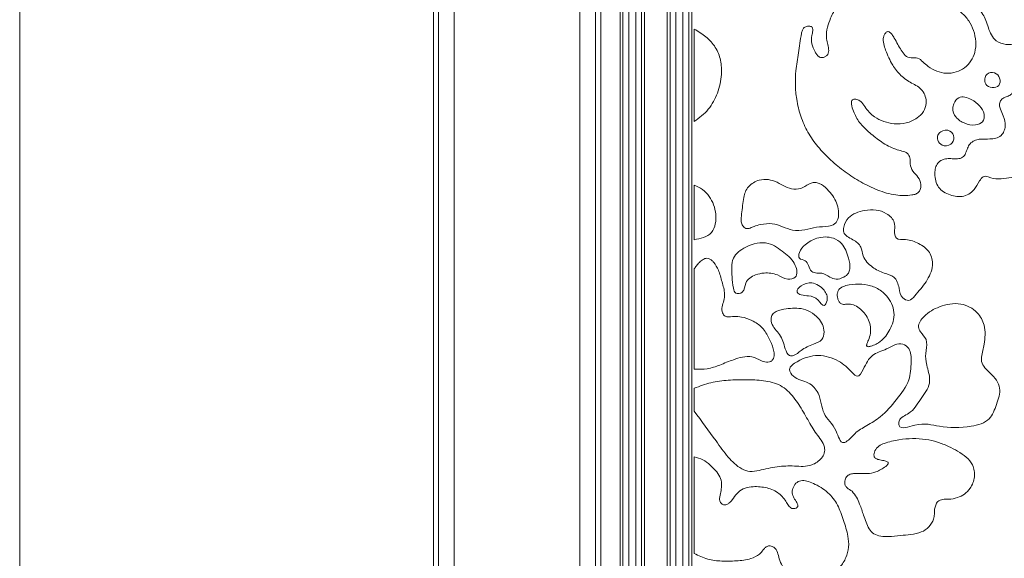
# Model space of a CAD drawing. Units: millimetres. Extents: x 13222 to 32062, y 6121 to 15644.
# Drawn here: x 25985 to 26173, y 14190 to 14293 of the extents above; entities that cross this region are included whole.
import ezdxf

# ---------------------------------------------------------------- set-up
doc = ezdxf.new("R2010")
doc.units = ezdxf.units.MM
doc.layers.add('layer1', color=7, linetype='Continuous', lineweight=0)

msp = doc.modelspace()

# ---------------------------------------------------------------- linework, layer by layer
at = {"layer": 'layer1'}
for p, q in [((25984.84, 14476.28), (25984.84, 13676.28)), ((26063.84, 13755.28), (26063.84, 14397.28)), ((26064.84, 14396.28), (26064.84, 13756.28)), ((26067.84, 14393.28), (26067.84, 13759.28)), ((26091.84, 13783.28), (26091.84, 14369.28)), ((26094.84, 13786.28), (26094.84, 14366.28)), ((26095.84, 14365.28), (26095.84, 13787.28)), ((26099.51, 13790.95), (26099.51, 14361.62)), ((26100.06, 14361.07), (26100.06, 13791.5)), ((26101.16, 14359.28), (26101.16, 13792.61)), ((26102.52, 13793.96), (26102.52, 14358.61)), ((26103.62, 13795.07), (26103.62, 14357.5)), ((26104.18, 14356.95), (26104.18, 13795.62)), ((26108.51, 13799.95), (26108.51, 14352.62)), ((26109.06, 14352.07), (26109.06, 13800.5)), ((26110.16, 14350.28), (26110.16, 13801.61)), ((26111.52, 13802.96), (26111.52, 14349.61)), ((26112.62, 13804.07), (26112.62, 14348.5)), ((26113.18, 14347.95), (26113.18, 13804.62)), ((26113.67, 14290.87), (26113.67, 14273.2)), ((26113.67, 14261.1), (26113.67, 14250.67)), ((26113.67, 14245.08), (26113.67, 14225.96)), ((26113.67, 14222.3), (26113.67, 14217.9)), ((26113.67, 14209.2), (26113.67, 14190.76))]:
    msp.add_line(p, q, dxfattribs=at)
for points, knots in [([(26161.82, 14304.39), (26161.08, 14304.62), (26159.65, 14305.07), (26157.4, 14305.06), (26155.21, 14304.87), (26152.85, 14304.02), (26150.63, 14302.36), (26148.48, 14300.3), (26147.41, 14297.97), (26146.89, 14296.15), (26146.35, 14295.16), (26145.96, 14294.69), (26145.77, 14294.56), (26145.65, 14294.52), (26145.52, 14294.53), (26145.4, 14294.61), (26145.3, 14294.73), (26145.15, 14295.02), (26145.03, 14295.52), (26145.06, 14296.13), (26145.02, 14296.68), (26144.75, 14296.99), (26144.45, 14297.16), (26143.92, 14297.31), (26142.93, 14297.34), (26141.72, 14296.5), (26140.66, 14294.93), (26139.76, 14293.16), (26139.03, 14291.22), (26138.82, 14289.56), (26139.1, 14288.18), (26139.35, 14287.26), (26139.37, 14286.52), (26139.2, 14286), (26138.82, 14285.66), (26138.4, 14285.46), (26137.98, 14285.39), (26137.51, 14285.54), (26137.09, 14285.94), (26136.58, 14286.79), (26136.04, 14288.03), (26136.05, 14289.46), (26136.3, 14290.37), (26136.31, 14290.86), (26136.26, 14291.12), (26136.09, 14291.32), (26135.86, 14291.41), (26135.58, 14291.45), (26135.16, 14291.42), (26134.64, 14291.22), (26134.28, 14290.65), (26133.94, 14289.01), (26133.61, 14286.42), (26133.05, 14283.17), (26132.92, 14280.21), (26133.19, 14277.28), (26133.94, 14274.21), (26135.29, 14271.14), (26137.26, 14268.33), (26139.69, 14265.81), (26142.46, 14263.56), (26145.47, 14261.64), (26148.67, 14260.05), (26151.96, 14259.08), (26154.47, 14259.07), (26155.96, 14259.33), (26156.63, 14259.73), (26156.94, 14260.44), (26157.01, 14261.46), (26156.48, 14262.69), (26155.31, 14263.66), (26154.85, 14265.05), (26154.97, 14266.25), (26154.42, 14267.3), (26153.29, 14267.61), (26151.58, 14268.07), (26149.45, 14269.22), (26147.2, 14271.01), (26145.19, 14272.86), (26144.17, 14274.85), (26143.73, 14276.17), (26143.67, 14276.83), (26143.7, 14277.09), (26143.8, 14277.32), (26144.03, 14277.48), (26144.36, 14277.5), (26144.86, 14277.43), (26145.62, 14277.03), (26146.26, 14276.05), (26147.03, 14274.96), (26148.24, 14273.94), (26149.86, 14273.14), (26151.94, 14272.7), (26154.18, 14272.82), (26156.15, 14273.7), (26157.52, 14275.05), (26158.09, 14276.59), (26157.87, 14278.02), (26157.28, 14279.18), (26156.3, 14280.01), (26154.79, 14280.73), (26153.05, 14281.95), (26151.36, 14284.14), (26150.41, 14286.26), (26149.8, 14288.03), (26149.72, 14289.1), (26150, 14289.83), (26150.24, 14290.2), (26150.51, 14290.38), (26150.72, 14290.41), (26150.95, 14290.33), (26151.2, 14290.12), (26151.53, 14289.73), (26152, 14288.99), (26152.51, 14287.96), (26153.2, 14286.85), (26153.87, 14285.77), (26155.08, 14285.25), (26156.39, 14285.56), (26157.36, 14284.56), (26158.47, 14283.62), (26159.96, 14282.75), (26161.82, 14282.34), (26163.69, 14282.57), (26165.35, 14283.43), (26166.6, 14284.74), (26167.38, 14286.5), (26167.52, 14288.53), (26167.1, 14290.6), (26166.18, 14292.5), (26164.98, 14293.81), (26163.86, 14294.71), (26162.92, 14295.33), (26162.59, 14296.24), (26162.72, 14296.86), (26162.91, 14297.19), (26163.24, 14297.37), (26163.61, 14297.38), (26164.38, 14297.22), (26165.9, 14296.38), (26167.97, 14295.01), (26169.34, 14292.91), (26169.83, 14291.13), (26170.33, 14289.73), (26171.4, 14288.43), (26173.21, 14287.77), (26175.17, 14288.08), (26176.98, 14288.53), (26178.58, 14287.99), (26179.96, 14287.39), (26181.27, 14287.36), (26182.22, 14287.74), (26182.78, 14288.41), (26182.98, 14289.37), (26182.97, 14290.64), (26182.57, 14292.49), (26181.9, 14294.79), (26181.31, 14297.45), (26180.51, 14300.06), (26179.17, 14302.59), (26177.11, 14304.78), (26174.64, 14306.53), (26171.92, 14307.82), (26169.15, 14308.72), (26166.85, 14309.23), (26164.98, 14309.22), (26163.63, 14309.05), (26162.43, 14308.77), (26161.64, 14308.43), (26161.31, 14308.05), (26161.24, 14307.77), (26161.33, 14307.49), (26161.63, 14307.02), (26162.32, 14306.5), (26163.3, 14306.15), (26164.07, 14306), (26164.53, 14305.81), (26164.76, 14305.66), (26164.9, 14305.45), (26164.98, 14305.1), (26164.93, 14304.67), (26164.77, 14304.25), (26164.55, 14303.95), (26164.26, 14303.77), (26163.69, 14303.68), (26162.85, 14303.95), (26162.18, 14304.24), (26161.82, 14304.39)], [0, 0, 0, 0, 0.009028, 0.017374, 0.026093, 0.034698, 0.046334, 0.058354, 0.069093, 0.075825, 0.08051, 0.082254, 0.0828, 0.083268, 0.083732, 0.084242, 0.084856, 0.085569, 0.088052, 0.090689, 0.092901, 0.094093, 0.095429, 0.096902, 0.100462, 0.106644, 0.113001, 0.12262, 0.129852, 0.137247, 0.141777, 0.146285, 0.148382, 0.150333, 0.152441, 0.154152, 0.15577, 0.157279, 0.159699, 0.162408, 0.168903, 0.175157, 0.178686, 0.179887, 0.180919, 0.181779, 0.182746, 0.183853, 0.185041, 0.187612, 0.189975, 0.192559, 0.207207, 0.220628, 0.231056, 0.241847, 0.254927, 0.267955, 0.280893, 0.294858, 0.30878, 0.322652, 0.336575, 0.350489, 0.362448, 0.36548, 0.36825, 0.371116, 0.374207, 0.380039, 0.385897, 0.391687, 0.396211, 0.399984, 0.404342, 0.409168, 0.421021, 0.432075, 0.443012, 0.452506, 0.457963, 0.459151, 0.460179, 0.461065, 0.46193, 0.463315, 0.464886, 0.467818, 0.473013, 0.47831, 0.483489, 0.491292, 0.499262, 0.508196, 0.517078, 0.523806, 0.53032, 0.535352, 0.540376, 0.545213, 0.550123, 0.559952, 0.56979, 0.58205, 0.586975, 0.591825, 0.594021, 0.59609, 0.596938, 0.59768, 0.598463, 0.5998, 0.601433, 0.604435, 0.609973, 0.61489, 0.619838, 0.624494, 0.629319, 0.634255, 0.639405, 0.646786, 0.654014, 0.661393, 0.668389, 0.67539, 0.682293, 0.69049, 0.69875, 0.706871, 0.714863, 0.719263, 0.723689, 0.727872, 0.729542, 0.730961, 0.732236, 0.733639, 0.735281, 0.741324, 0.75382, 0.763996, 0.769733, 0.775528, 0.781233, 0.788905, 0.7967, 0.80434, 0.810143, 0.815904, 0.821962, 0.824853, 0.827607, 0.831769, 0.836053, 0.842433, 0.853792, 0.864094, 0.874296, 0.885712, 0.897287, 0.909107, 0.920972, 0.932403, 0.94323, 0.948318, 0.954256, 0.95905, 0.96285, 0.963936, 0.964923, 0.96601, 0.96731, 0.971375, 0.975824, 0.979393, 0.98058, 0.981647, 0.982538, 0.983516, 0.985794, 0.987369, 0.988795, 0.990059, 0.991339, 0.995386, 1, 1, 1, 1]), ([(26113.67, 14290.87), (26114.44, 14290.42), (26116, 14289.51), (26117.82, 14287.47), (26118.85, 14284.92), (26118.96, 14281.88), (26118.27, 14278.63), (26116.53, 14275.38), (26114.62, 14273.93), (26113.67, 14273.2)], [0, 0, 0, 0, 0.124606, 0.250177, 0.373916, 0.500293, 0.668773, 0.83428, 1, 1, 1, 1]), ([(26176.05, 14284.41), (26175.93, 14284.35), (26175.7, 14284.23), (26175.42, 14283.97), (26175.35, 14283.59), (26175.51, 14282.86), (26175.67, 14281.71), (26175.21, 14280.24), (26174.79, 14279), (26174.02, 14278.21), (26173.28, 14277.96), (26172.61, 14277.69), (26172.09, 14277.16), (26171.91, 14276.36), (26172.18, 14275.38), (26172.78, 14274.14), (26173.18, 14272.68), (26172.89, 14271.36), (26172.3, 14270.46), (26171.27, 14269.99), (26169.93, 14269.84), (26168.61, 14269.93), (26167.37, 14269.71), (26166.48, 14269.22), (26165.91, 14268.36), (26165.63, 14267.41), (26165.26, 14266.64), (26164.71, 14266.24), (26164.05, 14266.08), (26163.19, 14266.11), (26162.18, 14266.17), (26161.17, 14266.03), (26160.3, 14265.51), (26159.76, 14264.63), (26159.6, 14263.49), (26159.68, 14262.24), (26160.08, 14260.93), (26160.99, 14259.91), (26162.21, 14259.33), (26163.48, 14258.92), (26164.85, 14258.84), (26166.13, 14259.3), (26167.34, 14260.34), (26167.97, 14261.62), (26168.65, 14262.63), (26169.32, 14262.82), (26170.28, 14262.47), (26171.77, 14262.12), (26173.79, 14262.48), (26175.75, 14262.83), (26177.52, 14263.9), (26178.64, 14265.61), (26179.16, 14267.37), (26178.98, 14268.97), (26178.32, 14270.13), (26177.84, 14271.29), (26178.04, 14272.42), (26178.6, 14273.27), (26179.43, 14273.86), (26180.63, 14274.41), (26182.21, 14275), (26183.62, 14276.52), (26184.46, 14278.38), (26184.69, 14280.21), (26184.32, 14281.76), (26183.6, 14282.92), (26182.6, 14283.83), (26181.2, 14284.4), (26179.58, 14284.56), (26177.79, 14284.87), (26176.62, 14284.56), (26176.05, 14284.41)], [0, 0, 0, 0, 0.0046826, 0.0089528, 0.0129381, 0.0173906, 0.035307, 0.0528064, 0.0708404, 0.0803511, 0.0902733, 0.0980177, 0.1055328, 0.1153056, 0.1250582, 0.1408889, 0.1639751, 0.1759457, 0.1874926, 0.2003534, 0.2140305, 0.2348264, 0.2462455, 0.2580121, 0.2693434, 0.2811269, 0.2929966, 0.2985345, 0.3042204, 0.3164966, 0.3285401, 0.339915, 0.3515022, 0.3629414, 0.3748443, 0.3912022, 0.4068425, 0.4219111, 0.4376734, 0.4535355, 0.4689153, 0.4845885, 0.5001663, 0.5233661, 0.535155, 0.5405513, 0.5464482, 0.5702926, 0.5936365, 0.6172123, 0.6400628, 0.6636636, 0.6875382, 0.7030158, 0.7187802, 0.7340647, 0.7457527, 0.7575004, 0.7691548, 0.7808188, 0.8039878, 0.8273074, 0.8512617, 0.87485, 0.8904346, 0.9063017, 0.922003, 0.9372963, 0.9582127, 0.9792429, 1, 1, 1, 1]), ([(26169.17, 14281.38), (26169.12, 14281.02), (26169.22, 14280.14), (26170.52, 14279.56), (26172.07, 14279.92), (26172.19, 14281.6), (26171.11, 14282.77), (26169.51, 14282.51), (26169.21, 14281.69), (26169.17, 14281.38)], [0, 0, 0, 0, 0.116578, 0.270066, 0.416474, 0.574418, 0.727073, 0.899916, 1, 1, 1, 1]), ([(26163.05, 14275.73), (26163.03, 14275.16), (26163.55, 14273.85), (26165.3, 14272.79), (26167.16, 14272.38), (26168.97, 14272.99), (26169.18, 14274.81), (26168.19, 14276.35), (26166.6, 14277.57), (26164.29, 14278.3), (26163.29, 14276.8), (26163.06, 14276.03), (26163.05, 14275.73)], [0, 0, 0, 0, 0.099259, 0.218125, 0.338449, 0.424175, 0.505963, 0.610759, 0.72444, 0.862852, 0.947219, 1, 1, 1, 1]), ([(26160.21, 14270.64), (26160.09, 14270.34), (26160.11, 14269.53), (26161.03, 14268.44), (26162.8, 14268.61), (26163.55, 14270.21), (26162.56, 14271.77), (26160.92, 14271.57), (26160.31, 14270.89), (26160.21, 14270.64)], [0, 0, 0, 0, 0.104612, 0.237074, 0.415602, 0.568393, 0.722115, 0.911446, 1, 1, 1, 1]), ([(26123.5, 14252.82), (26123.64, 14252.79), (26123.94, 14252.74), (26124.48, 14252.93), (26125.24, 14253.26), (26126.63, 14253.67), (26128.53, 14253.85), (26130.54, 14253.16), (26132.52, 14252.32), (26134.81, 14252.45), (26137.01, 14253.21), (26138.97, 14253.06), (26140.29, 14253.51), (26140.87, 14254.04), (26141.27, 14254.88), (26141.28, 14256.16), (26140.92, 14257.69), (26140.13, 14259.09), (26139.04, 14260.38), (26137.91, 14261.33), (26136.77, 14261.67), (26135.64, 14261.42), (26134.5, 14260.49), (26132.69, 14260.16), (26131.01, 14260.77), (26129.53, 14261.68), (26127.84, 14262.24), (26126.23, 14262.17), (26124.95, 14261.58), (26124.02, 14260.84), (26123.37, 14259.86), (26122.93, 14258.08), (26122.85, 14256.16), (26122.5, 14254.29), (26122.84, 14253.42), (26123.16, 14253), (26123.39, 14252.88), (26123.5, 14252.82)], [0, 0, 0, 0, 0.008486, 0.01788, 0.033462, 0.059205, 0.104651, 0.145421, 0.186285, 0.232874, 0.279253, 0.325601, 0.34925, 0.360581, 0.371898, 0.404211, 0.435406, 0.466207, 0.499745, 0.537052, 0.553402, 0.569261, 0.604855, 0.640019, 0.674718, 0.709701, 0.744998, 0.780137, 0.804347, 0.828332, 0.851199, 0.873742, 0.937637, 0.968739, 0.984395, 0.992506, 1, 1, 1, 1]), ([(26113.67, 14261.1), (26114.22, 14260.84), (26115.32, 14260.32), (26116.58, 14258.96), (26117.45, 14257.35), (26117.85, 14255.53), (26117.8, 14253.7), (26117.12, 14251.9), (26115.43, 14251.01), (26114.26, 14250.79), (26113.67, 14250.67)], [0, 0, 0, 0, 0.124395, 0.24983, 0.374864, 0.500069, 0.627892, 0.752187, 0.874879, 1, 1, 1, 1]), ([(26142.22, 14253.06), (26142.16, 14252.73), (26142.08, 14251.58), (26144, 14250.75), (26145.68, 14249.5), (26145.81, 14247.15), (26147.58, 14245.36), (26149.71, 14244.27), (26152.13, 14243.75), (26152.85, 14241.52), (26153.06, 14239.61), (26154.78, 14238.77), (26156.3, 14240.56), (26158, 14242.47), (26159.48, 14245.44), (26158.83, 14248.46), (26156.55, 14250.05), (26154.46, 14250.84), (26151.99, 14250.5), (26151.9, 14252.51), (26152.06, 14254.23), (26149.94, 14256.36), (26146.49, 14256.56), (26143.23, 14255.39), (26142.36, 14253.73), (26142.22, 14253.06)], [0, 0, 0, 0, 0.0182705, 0.0610121, 0.1010078, 0.1329659, 0.186281, 0.2339219, 0.272023, 0.316772, 0.3541814, 0.3779937, 0.4051845, 0.4711427, 0.5346181, 0.5828731, 0.6337758, 0.6829911, 0.7165128, 0.7468106, 0.7748563, 0.8170038, 0.8974129, 0.962502, 1, 1, 1, 1]), ([(26121.15, 14241.4), (26121.22, 14241.02), (26121.46, 14240.15), (26123.36, 14240.57), (26123.19, 14242.79), (26125.15, 14243.96), (26127.29, 14244.44), (26129.52, 14244.19), (26131.19, 14242.9), (26133.55, 14243.37), (26133.06, 14246.43), (26130.81, 14248.24), (26127.65, 14250.59), (26123.77, 14249.67), (26120.54, 14247.28), (26120.92, 14243.94), (26120.98, 14242.19), (26121.15, 14241.4)], [0, 0, 0, 0, 0.028748, 0.06233, 0.113332, 0.179622, 0.225299, 0.295225, 0.352816, 0.393831, 0.454711, 0.544496, 0.63822, 0.757215, 0.843446, 0.939549, 1, 1, 1, 1]), ([(26133.76, 14248.23), (26133.62, 14247.84), (26133.48, 14246.86), (26134.99, 14246.84), (26135.55, 14245.7), (26135.88, 14244.5), (26137.06, 14244.24), (26138.3, 14244.4), (26139.4, 14243.55), (26140.84, 14242.96), (26142.16, 14243.41), (26143.15, 14244.13), (26143.53, 14245.5), (26143.07, 14247.47), (26142.29, 14249.8), (26139.88, 14251.31), (26137.2, 14251.22), (26134.96, 14249.92), (26133.98, 14248.88), (26133.76, 14248.23)], [0, 0, 0, 0, 0.039856, 0.083287, 0.12237, 0.170219, 0.206547, 0.240191, 0.303189, 0.347687, 0.402631, 0.445498, 0.475048, 0.549336, 0.662118, 0.728103, 0.842137, 0.933387, 1, 1, 1, 1]), ([(26113.67, 14245.08), (26113.8, 14245.28), (26114.09, 14245.73), (26114.64, 14246.36), (26115.28, 14246.9), (26115.97, 14247.18), (26116.57, 14247.05), (26117.01, 14246.75), (26117.66, 14246.07), (26118.45, 14244.7), (26118.94, 14242.6), (26119.57, 14240.67), (26119.36, 14239.03), (26119.01, 14238.08), (26118.92, 14237.27), (26119.03, 14236.74), (26119.26, 14236.33), (26119.55, 14236.05), (26120.26, 14235.83), (26121.32, 14236.09), (26122.95, 14235.92), (26124.79, 14235.25), (26126.79, 14233.99), (26127.93, 14231.92), (26128.72, 14230.22), (26129, 14228.8), (26128.83, 14227.86), (26128.28, 14227.35), (26127.54, 14227.24), (26126.64, 14227.45), (26125.68, 14227.95), (26124.47, 14228.45), (26122.88, 14228.3), (26120.84, 14227.68), (26118.67, 14226.75), (26116.19, 14225.89), (26114.51, 14225.94), (26113.67, 14225.96)], [0, 0, 0, 0, 0.015729, 0.03504, 0.054262, 0.070973, 0.08146, 0.092903, 0.105441, 0.142902, 0.194512, 0.24706, 0.273619, 0.300828, 0.313738, 0.326536, 0.335493, 0.344034, 0.352257, 0.383069, 0.41289, 0.458776, 0.511025, 0.563202, 0.610559, 0.633836, 0.657901, 0.668898, 0.680456, 0.705322, 0.728789, 0.751217, 0.790186, 0.829832, 0.890781, 0.9454, 1, 1, 1, 1]), ([(26133.35, 14241), (26133.32, 14240.89), (26133.3, 14240.44), (26134.29, 14239.99), (26135.68, 14239.99), (26137.26, 14239.56), (26138.4, 14237.51), (26139.38, 14239.49), (26138.49, 14241.31), (26136.36, 14242.74), (26134.31, 14242.16), (26133.44, 14241.38), (26133.35, 14241)], [0, 0, 0, 0, 0.023106, 0.081081, 0.173856, 0.305423, 0.405026, 0.4797, 0.611162, 0.789152, 0.926262, 1, 1, 1, 1]), ([(26141.78, 14238.39), (26141.9, 14238.35), (26142.16, 14238.28), (26142.65, 14238.34), (26143.39, 14238.45), (26144.42, 14238.13), (26145.45, 14237.42), (26146.37, 14236.47), (26147.01, 14235.31), (26147.36, 14234.06), (26147.38, 14232.74), (26147.01, 14231.6), (26146.62, 14230.86), (26146.59, 14230.47), (26146.61, 14230.36), (26146.68, 14230.29), (26146.82, 14230.24), (26147.05, 14230.24), (26147.43, 14230.33), (26148.06, 14230.56), (26149.02, 14231.03), (26150.05, 14231.94), (26150.88, 14233.21), (26151.61, 14234.63), (26151.94, 14236.33), (26151.6, 14238.09), (26150.75, 14239.68), (26149.33, 14241.05), (26147.4, 14242), (26145.04, 14242.24), (26143.07, 14242.09), (26141.72, 14241.61), (26141.19, 14241.06), (26141, 14240.52), (26140.96, 14239.93), (26141.09, 14239.33), (26141.32, 14238.76), (26141.63, 14238.51), (26141.78, 14238.39)], [0, 0, 0, 0, 0.010117, 0.021177, 0.039214, 0.06984, 0.104823, 0.139612, 0.174925, 0.210017, 0.242936, 0.279614, 0.305329, 0.308622, 0.311306, 0.313745, 0.316467, 0.323135, 0.331859, 0.348194, 0.376901, 0.417471, 0.456652, 0.498375, 0.545203, 0.592371, 0.64005, 0.687349, 0.74896, 0.809195, 0.875945, 0.906998, 0.921209, 0.935927, 0.951754, 0.968334, 0.984993, 1, 1, 1, 1]), ([(26128.43, 14236), (26128.3, 14235.61), (26128.36, 14234.2), (26130.26, 14232.58), (26130.86, 14230.42), (26131.52, 14228.45), (26133.01, 14228.53), (26134.26, 14229.82), (26136.13, 14230.62), (26138.17, 14231.34), (26138.72, 14233.56), (26137.38, 14236.14), (26134.24, 14237.85), (26131.26, 14237.48), (26129.1, 14237.1), (26128.53, 14236.27), (26128.43, 14236)], [0, 0, 0, 0, 0.041034, 0.132814, 0.23088, 0.282968, 0.307228, 0.36653, 0.45748, 0.517235, 0.568869, 0.666068, 0.792008, 0.903326, 0.970627, 1, 1, 1, 1]), ([(26156.52, 14233.99), (26156.55, 14233.67), (26156.95, 14232.76), (26158.32, 14231.64), (26157.87, 14229.46), (26157.81, 14227.13), (26158.61, 14225.14), (26158.68, 14222.5), (26156.79, 14220.22), (26155.27, 14217.48), (26152.71, 14216.72), (26152.69, 14214.18), (26156.86, 14215.98), (26160.76, 14214.77), (26165.74, 14214.66), (26170.24, 14215.97), (26171.42, 14219.23), (26172.52, 14222.47), (26170.5, 14225.13), (26168.45, 14226.71), (26168.57, 14228.83), (26169.18, 14231.03), (26169.38, 14234.11), (26167.75, 14237.14), (26164.44, 14238.87), (26160.57, 14238.09), (26157.81, 14236.52), (26156.46, 14234.72), (26156.52, 14233.99)], [0, 0, 0, 0, 0.013619, 0.037794, 0.065843, 0.094421, 0.132616, 0.150328, 0.198106, 0.244644, 0.27647, 0.288278, 0.328408, 0.391998, 0.473723, 0.523237, 0.564829, 0.606894, 0.652795, 0.689445, 0.701088, 0.735017, 0.783422, 0.820014, 0.867821, 0.922926, 0.969694, 1, 1, 1, 1]), ([(26131.88, 14225.88), (26131.87, 14225.45), (26132.94, 14223.89), (26135.48, 14223.71), (26137.92, 14221.13), (26137.96, 14217.11), (26140.73, 14215.15), (26141.63, 14211.36), (26143.42, 14212.57), (26144.47, 14213.98), (26146.77, 14215.22), (26149.7, 14217), (26152.27, 14220.1), (26154.94, 14223.5), (26155.09, 14227), (26155.13, 14229.68), (26152.96, 14231.34), (26150.51, 14229.65), (26147.33, 14228.83), (26146.32, 14226.56), (26145, 14224.14), (26143.22, 14225.97), (26141.34, 14227.77), (26137.17, 14228.97), (26134.12, 14227.95), (26131.9, 14226.5), (26131.88, 14225.88)], [0, 0, 0, 0, 0.021186, 0.067131, 0.105685, 0.163747, 0.223195, 0.261492, 0.276379, 0.30218, 0.341067, 0.385985, 0.45135, 0.51527, 0.56617, 0.602687, 0.623614, 0.669956, 0.71322, 0.75976, 0.784611, 0.799481, 0.851314, 0.909558, 0.969663, 1, 1, 1, 1]), ([(26113.67, 14222.3), (26114.72, 14222.7), (26116.82, 14223.5), (26120.17, 14223.89), (26123.54, 14223.96), (26126.89, 14223.87), (26130.27, 14223.07), (26132.77, 14220.65), (26134.53, 14217.8), (26135.84, 14215.39), (26136.99, 14213.61), (26137.92, 14212.45), (26138.59, 14211.21), (26138.61, 14209.91), (26138.03, 14208.9), (26137.15, 14208.18), (26135.99, 14207.53), (26134.48, 14207.33), (26132.82, 14207.47), (26131.14, 14207.48), (26129.46, 14207.34), (26127.76, 14207.02), (26126.06, 14206.61), (26124.33, 14206.28), (26122.67, 14206.87), (26121.33, 14207.9), (26119.64, 14209.66), (26117.25, 14213.13), (26115.07, 14216.03), (26113.67, 14217.9)], [0, 0, 0, 0, 0.052597, 0.105285, 0.157731, 0.211182, 0.263399, 0.316065, 0.3692, 0.421565, 0.444986, 0.468639, 0.491931, 0.50964, 0.527021, 0.545041, 0.562765, 0.588627, 0.615105, 0.641372, 0.667356, 0.694654, 0.722505, 0.749906, 0.77554, 0.802511, 0.829058, 0.89017, 1, 1, 1, 1]), ([(26143.81, 14202.64), (26144.12, 14202.27), (26144.74, 14201.54), (26145.37, 14199.93), (26145.93, 14198.34), (26146.46, 14196.74), (26147, 14195.48), (26147.92, 14194.4), (26149.32, 14194), (26151.04, 14193.97), (26152.97, 14194.17), (26155.05, 14194.38), (26156.99, 14194.7), (26158.55, 14195.75), (26159.38, 14197.06), (26159.55, 14198.28), (26159.54, 14199.18), (26159.75, 14200), (26160.17, 14200.81), (26161.17, 14201.16), (26162.44, 14201.05), (26163.89, 14201.33), (26165.32, 14202.05), (26166.32, 14203.07), (26166.95, 14204.22), (26167.22, 14205.38), (26167.19, 14206.56), (26166.78, 14207.93), (26165.64, 14209.23), (26163.99, 14210.3), (26162.15, 14211.27), (26160.13, 14212.07), (26157.82, 14212.61), (26155.34, 14212.77), (26152.66, 14212.51), (26150.5, 14212.02), (26148.86, 14211.35), (26148.23, 14210.56), (26148, 14209.86), (26147.96, 14209.42), (26148.11, 14209.07), (26148.5, 14208.78), (26149.19, 14208.61), (26149.88, 14208.5), (26150.39, 14208.35), (26150.61, 14208.25), (26150.71, 14208.14), (26150.74, 14208.04), (26150.73, 14207.94), (26150.66, 14207.79), (26150.49, 14207.59), (26150.05, 14207.21), (26149.33, 14206.77), (26148.18, 14206.22), (26146.72, 14205.95), (26145.29, 14206.03), (26144.13, 14206.04), (26143.39, 14205.89), (26142.89, 14205.58), (26142.62, 14205.23), (26142.46, 14204.8), (26142.39, 14204.3), (26142.47, 14203.75), (26142.98, 14203.14), (26143.47, 14202.84), (26143.81, 14202.64)], [0, 0, 0, 0, 0.019383, 0.038605, 0.068886, 0.087901, 0.106795, 0.124196, 0.143094, 0.163318, 0.19377, 0.221083, 0.248449, 0.271821, 0.295429, 0.308184, 0.321155, 0.33185, 0.342396, 0.356131, 0.371334, 0.394432, 0.414617, 0.435217, 0.451028, 0.466993, 0.482832, 0.498196, 0.52377, 0.550739, 0.577471, 0.607958, 0.638224, 0.673089, 0.707843, 0.746916, 0.762291, 0.778421, 0.785615, 0.791949, 0.79608, 0.800349, 0.810821, 0.824291, 0.828857, 0.832362, 0.833723, 0.834953, 0.836265, 0.837795, 0.841651, 0.846479, 0.861624, 0.875417, 0.897998, 0.920573, 0.933096, 0.944978, 0.950591, 0.956375, 0.962547, 0.968826, 0.976761, 0.984186, 1, 1, 1, 1]), ([(26113.67, 14209.2), (26114.23, 14209.05), (26115.37, 14208.76), (26116.75, 14207.63), (26117.94, 14206.47), (26118.79, 14205.13), (26118.94, 14203.75), (26118.77, 14202.47), (26118.49, 14201.54), (26118.5, 14200.84), (26118.68, 14200.43), (26119.02, 14200.15), (26119.46, 14199.98), (26119.95, 14200.09), (26120.44, 14200.45), (26121.09, 14201.15), (26121.74, 14202.27), (26123.01, 14203.24), (26124.93, 14203.6), (26127.23, 14203.48), (26129.64, 14202.59), (26131.01, 14201.12), (26131.61, 14199.93), (26132.14, 14199.37), (26132.68, 14199.3), (26132.99, 14199.37), (26133.22, 14199.47), (26133.36, 14199.58), (26133.46, 14199.74), (26133.47, 14199.96), (26133.39, 14200.21), (26133.15, 14200.7), (26132.68, 14201.32), (26132.33, 14202.25), (26132.45, 14203.27), (26132.92, 14204.05), (26133.52, 14204.51), (26134.25, 14204.74), (26135.27, 14204.63), (26137.04, 14203.9), (26139.26, 14202.6), (26141.2, 14200.03), (26142.15, 14197.07), (26143.05, 14194.43), (26143.26, 14191.97), (26142.72, 14189.93), (26141.62, 14188.12), (26139.92, 14186.83), (26137.92, 14186.13), (26135.83, 14185.8), (26133.72, 14185.93), (26131.93, 14186.73), (26130.69, 14187.97), (26129.96, 14189.31), (26129.71, 14190.64), (26129.32, 14191.68), (26128.56, 14192.15), (26127.87, 14192.27), (26127.26, 14191.94), (26126.76, 14191.33), (26125.98, 14190.43), (26124.21, 14189.56), (26121.71, 14189.32), (26118.95, 14189.24), (26116.17, 14189.56), (26114.51, 14190.36), (26113.67, 14190.76)], [0, 0, 0, 0, 0.019373, 0.038924, 0.059047, 0.075151, 0.090983, 0.104455, 0.118518, 0.123313, 0.127912, 0.132902, 0.137911, 0.143262, 0.148966, 0.157995, 0.175373, 0.191906, 0.209699, 0.239943, 0.2686, 0.293859, 0.304686, 0.314013, 0.317996, 0.322396, 0.324589, 0.326522, 0.328192, 0.330688, 0.333615, 0.337063, 0.349023, 0.359829, 0.369508, 0.38264, 0.388895, 0.394921, 0.407808, 0.422307, 0.459317, 0.492588, 0.52789, 0.563267, 0.586145, 0.609556, 0.633108, 0.656126, 0.679617, 0.70359, 0.727, 0.749909, 0.767423, 0.785415, 0.799907, 0.81319, 0.820929, 0.828738, 0.835571, 0.843065, 0.855094, 0.875496, 0.907308, 0.938547, 0.968798, 1, 1, 1, 1])]:
    msp.add_open_spline(points, degree=3, knots=knots, dxfattribs=at)

doc.saveas('drawing.dxf')
